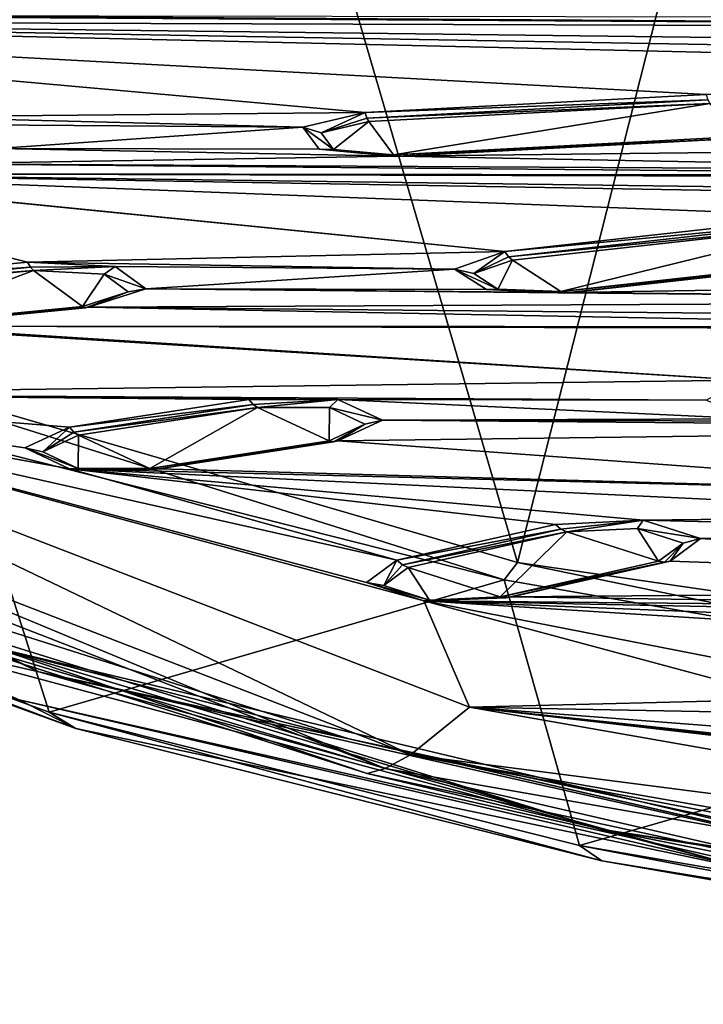
# Model space of a CAD drawing. Units: millimetres. Extents: x -50 to 49.8, y -40.9 to 13.9.
# Drawn here: x -36.7 to -28.5, y -40 to -28.1 of the extents above; entities that cross this region are included whole.
import ezdxf

# ---------------------------------------------------------------- set-up
doc = ezdxf.new("R2010")
doc.units = ezdxf.units.MM
doc.header["$LTSCALE"] = 41.718519
for name, color, linetype in [('1', 7, 'CONTINUOUS'), ('1063', 7, 'CONTINUOUS'), ('1064', 7, 'CONTINUOUS'), ('1065', 7, 'CONTINUOUS'), ('1066', 7, 'CONTINUOUS'), ('1068', 7, 'CONTINUOUS'), ('1069', 7, 'CONTINUOUS'), ('1070', 7, 'CONTINUOUS'), ('1071', 7, 'CONTINUOUS'), ('1072', 7, 'CONTINUOUS'), ('1073', 7, 'CONTINUOUS'), ('1074', 7, 'CONTINUOUS'), ('1075', 7, 'CONTINUOUS'), ('1076', 7, 'CONTINUOUS'), ('1077', 7, 'CONTINUOUS'), ('1121', 7, 'CONTINUOUS'), ('1125', 7, 'CONTINUOUS'), ('1128', 7, 'CONTINUOUS'), ('1391', 7, 'CONTINUOUS'), ('23', 7, 'CONTINUOUS'), ('24', 7, 'CONTINUOUS'), ('8', 7, 'CONTINUOUS'), ('863', 7, 'CONTINUOUS'), ('871', 7, 'CONTINUOUS'), ('877', 7, 'CONTINUOUS'), ('9', 7, 'CONTINUOUS'), ('979', 7, 'CONTINUOUS'), ('980', 7, 'CONTINUOUS'), ('982', 7, 'CONTINUOUS'), ('983', 7, 'CONTINUOUS'), ('984', 7, 'CONTINUOUS'), ('985', 7, 'CONTINUOUS'), ('987', 7, 'CONTINUOUS'), ('988', 7, 'CONTINUOUS')]:
    doc.layers.add(name, color=color, linetype=linetype)

msp = doc.modelspace()

# ---------------------------------------------------------------- linework, layer by layer
at = {"layer": '1', "color": 7, "linetype": 'Continuous'}
for points in [[(-36.057, -36.693, 199.587), (-41.222, -34.82, 192.868), (-36.739, -36.345, 198.339), (-36.057, -36.693, 199.587)], [(-23.983, -39.221, 208.654), (-36.057, -36.693, 199.587), (-36.739, -36.345, 198.339), (-23.983, -39.221, 208.654)], [(-29.703, -38.292, 205.322), (-36.057, -36.693, 199.587), (-23.983, -39.221, 208.654), (-29.703, -38.292, 205.322)], [(-22.375, -39.56, 209.87), (-29.703, -38.292, 205.322), (-23.983, -39.221, 208.654), (-22.375, -39.56, 209.87)]]:
    msp.add_3dface(points, dxfattribs=at)
at = {"layer": '1063', "color": 7, "linetype": 'Continuous'}
for points in [[(-38.326, -31.822, 183.049), (-38.917, -31.386, 181.487), (-36.567, -31.157, 180.663), (-38.326, -31.822, 183.049)], [(-35.977, -31.592, 182.225), (-38.326, -31.822, 183.049), (-36.567, -31.157, 180.663), (-35.977, -31.592, 182.225)], [(-35.714, -31.198, 180.811), (-35.977, -31.592, 182.225), (-36.567, -31.157, 180.663), (-35.714, -31.198, 180.811)], [(-35.423, -31.415, 181.59), (-35.977, -31.592, 182.225), (-35.714, -31.198, 180.811), (-35.423, -31.415, 181.59)]]:
    msp.add_3dface(points, dxfattribs=at)
at = {"layer": '1064', "color": 7, "linetype": 'Continuous'}
for points in [[(-38.99, -31.286, 181.306), (-36.641, -31.056, 180.482), (-36.605, -31.117, 180.567), (-38.99, -31.286, 181.306)], [(-38.954, -31.347, 181.391), (-38.99, -31.286, 181.306), (-36.605, -31.117, 180.567), (-38.954, -31.347, 181.391)], [(-36.567, -31.157, 180.663), (-38.954, -31.347, 181.391), (-36.605, -31.117, 180.567), (-36.567, -31.157, 180.663)], [(-36.567, -31.157, 180.663), (-38.917, -31.386, 181.487), (-38.954, -31.347, 181.391), (-36.567, -31.157, 180.663)]]:
    msp.add_3dface(points, dxfattribs=at)
at = {"layer": '1065', "color": 7, "linetype": 'Continuous'}
for points in [[(-36.641, -31.056, 180.482), (-35.581, -31.106, 180.662), (-36.605, -31.117, 180.567), (-36.641, -31.056, 180.482)], [(-35.581, -31.106, 180.662), (-36.567, -31.157, 180.663), (-36.605, -31.117, 180.567), (-35.581, -31.106, 180.662)], [(-35.581, -31.106, 180.662), (-35.714, -31.198, 180.811), (-36.567, -31.157, 180.663), (-35.581, -31.106, 180.662)], [(-35.581, -31.106, 180.662), (-35.212, -31.378, 181.639), (-35.714, -31.198, 180.811), (-35.581, -31.106, 180.662)], [(-35.212, -31.378, 181.639), (-35.423, -31.415, 181.59), (-35.714, -31.198, 180.811), (-35.212, -31.378, 181.639)], [(-35.977, -31.592, 182.225), (-35.423, -31.415, 181.59), (-35.939, -31.608, 182.328), (-35.977, -31.592, 182.225)], [(-35.423, -31.415, 181.59), (-35.904, -31.6, 182.433), (-35.939, -31.608, 182.328), (-35.423, -31.415, 181.59)], [(-35.212, -31.378, 181.639), (-35.904, -31.6, 182.433), (-35.423, -31.415, 181.59), (-35.212, -31.378, 181.639)]]:
    msp.add_3dface(points, dxfattribs=at)
at = {"layer": '1066', "color": 7, "linetype": 'Continuous'}
for points in [[(-38.326, -31.822, 183.049), (-35.977, -31.592, 182.225), (-35.939, -31.608, 182.328), (-38.326, -31.822, 183.049)], [(-38.326, -31.822, 183.049), (-35.939, -31.608, 182.328), (-38.289, -31.838, 183.152), (-38.326, -31.822, 183.049)], [(-35.904, -31.6, 182.433), (-38.253, -31.83, 183.256), (-38.289, -31.838, 183.152), (-35.904, -31.6, 182.433)], [(-35.939, -31.608, 182.328), (-35.904, -31.6, 182.433), (-38.289, -31.838, 183.152), (-35.939, -31.608, 182.328)]]:
    msp.add_3dface(points, dxfattribs=at)
at = {"layer": '1068', "color": 7, "linetype": 'Continuous'}
for points in [[(-35.162, -33.549, 189.242), (-36.025, -33.147, 187.802), (-33.86, -32.812, 186.598), (-35.162, -33.549, 189.242)], [(-32.997, -33.213, 188.038), (-35.162, -33.549, 189.242), (-33.86, -32.812, 186.598), (-32.997, -33.213, 188.038)], [(-32.993, -32.812, 186.601), (-32.997, -33.213, 188.038), (-33.86, -32.812, 186.598), (-32.993, -32.812, 186.601)], [(-32.566, -33.013, 187.32), (-32.997, -33.213, 188.038), (-32.993, -32.812, 186.601), (-32.566, -33.013, 187.32)], [(-36.456, -33.348, 188.521), (-36.025, -33.147, 187.802), (-36.029, -33.548, 189.239), (-36.456, -33.348, 188.521)], [(-36.029, -33.548, 189.239), (-36.025, -33.147, 187.802), (-35.162, -33.549, 189.242), (-36.029, -33.548, 189.239)]]:
    msp.add_3dface(points, dxfattribs=at)
at = {"layer": '1069', "color": 7, "linetype": 'Continuous'}
for points in [[(-36.132, -33.051, 187.636), (-33.967, -32.715, 186.432), (-33.915, -32.774, 186.51), (-36.132, -33.051, 187.636)], [(-36.08, -33.11, 187.714), (-36.132, -33.051, 187.636), (-33.915, -32.774, 186.51), (-36.08, -33.11, 187.714)], [(-33.86, -32.812, 186.598), (-36.08, -33.11, 187.714), (-33.915, -32.774, 186.51), (-33.86, -32.812, 186.598)], [(-33.86, -32.812, 186.598), (-36.025, -33.147, 187.802), (-36.08, -33.11, 187.714), (-33.86, -32.812, 186.598)]]:
    msp.add_3dface(points, dxfattribs=at)
at = {"layer": '1070', "color": 7, "linetype": 'Continuous'}
for points in [[(-33.967, -32.715, 186.432), (-32.891, -32.715, 186.432), (-33.915, -32.774, 186.51), (-33.967, -32.715, 186.432)], [(-32.891, -32.715, 186.432), (-33.86, -32.812, 186.598), (-33.915, -32.774, 186.51), (-32.891, -32.715, 186.432)], [(-32.891, -32.715, 186.432), (-32.993, -32.812, 186.601), (-33.86, -32.812, 186.598), (-32.891, -32.715, 186.432)], [(-32.891, -32.715, 186.432), (-32.352, -32.966, 187.332), (-32.993, -32.812, 186.601), (-32.891, -32.715, 186.432)], [(-32.352, -32.966, 187.332), (-32.566, -33.013, 187.32), (-32.993, -32.812, 186.601), (-32.352, -32.966, 187.332)], [(-32.352, -32.966, 187.332), (-32.89, -33.216, 188.23), (-32.566, -33.013, 187.32), (-32.352, -32.966, 187.332)], [(-32.997, -33.213, 188.038), (-32.566, -33.013, 187.32), (-32.942, -33.227, 188.133), (-32.997, -33.213, 188.038)], [(-32.566, -33.013, 187.32), (-32.89, -33.216, 188.23), (-32.942, -33.227, 188.133), (-32.566, -33.013, 187.32)]]:
    msp.add_3dface(points, dxfattribs=at)
at = {"layer": '1071', "color": 7, "linetype": 'Continuous'}
for points in [[(-35.162, -33.549, 189.242), (-32.997, -33.213, 188.038), (-32.942, -33.227, 188.133), (-35.162, -33.549, 189.242)], [(-35.162, -33.549, 189.242), (-32.942, -33.227, 188.133), (-35.107, -33.563, 189.337), (-35.162, -33.549, 189.242)], [(-32.89, -33.216, 188.23), (-35.055, -33.552, 189.434), (-35.107, -33.563, 189.337), (-32.89, -33.216, 188.23)], [(-32.942, -33.227, 188.133), (-32.89, -33.216, 188.23), (-35.107, -33.563, 189.337), (-32.942, -33.227, 188.133)]]:
    msp.add_3dface(points, dxfattribs=at)
at = {"layer": '1072', "color": 7, "linetype": 'Continuous'}
for points in [[(-36.67, -33.301, 188.534), (-36.132, -33.051, 187.636), (-36.456, -33.348, 188.521), (-36.67, -33.301, 188.534)], [(-36.456, -33.348, 188.521), (-36.132, -33.051, 187.636), (-36.08, -33.11, 187.714), (-36.456, -33.348, 188.521)], [(-36.025, -33.147, 187.802), (-36.456, -33.348, 188.521), (-36.08, -33.11, 187.714), (-36.025, -33.147, 187.802)], [(-36.131, -33.552, 189.434), (-36.67, -33.301, 188.534), (-36.029, -33.548, 189.239), (-36.131, -33.552, 189.434)], [(-36.67, -33.301, 188.534), (-36.456, -33.348, 188.521), (-36.029, -33.548, 189.239), (-36.67, -33.301, 188.534)], [(-36.131, -33.552, 189.434), (-36.029, -33.548, 189.239), (-35.162, -33.549, 189.242), (-36.131, -33.552, 189.434)], [(-36.131, -33.552, 189.434), (-35.162, -33.549, 189.242), (-35.107, -33.563, 189.337), (-36.131, -33.552, 189.434)], [(-35.055, -33.552, 189.434), (-36.131, -33.552, 189.434), (-35.107, -33.563, 189.337), (-35.055, -33.552, 189.434)]]:
    msp.add_3dface(points, dxfattribs=at)
at = {"layer": '1073', "color": 7, "linetype": 'Continuous'}
for points in [[(-29.269, -34.276, 191.848), (-29.015, -34.67, 193.264), (-30.124, -34.315, 191.991), (-29.269, -34.276, 191.848)], [(-28.719, -34.453, 192.484), (-29.015, -34.67, 193.264), (-29.269, -34.276, 191.848), (-28.719, -34.453, 192.484)], [(-30.93, -35.102, 194.812), (-32.039, -34.747, 193.539), (-30.124, -34.315, 191.991), (-30.93, -35.102, 194.812)], [(-29.015, -34.67, 193.264), (-30.93, -35.102, 194.812), (-30.124, -34.315, 191.991), (-29.015, -34.67, 193.264)], [(-32.334, -34.964, 194.318), (-32.039, -34.747, 193.539), (-31.784, -35.142, 194.954), (-32.334, -34.964, 194.318)], [(-31.784, -35.142, 194.954), (-32.039, -34.747, 193.539), (-30.93, -35.102, 194.812), (-31.784, -35.142, 194.954)]]:
    msp.add_3dface(points, dxfattribs=at)
at = {"layer": '1074', "color": 7, "linetype": 'Continuous'}
for points in [[(-32.177, -34.656, 193.393), (-30.262, -34.224, 191.845), (-30.195, -34.281, 191.913), (-32.177, -34.656, 193.393)], [(-32.11, -34.712, 193.461), (-32.177, -34.656, 193.393), (-30.195, -34.281, 191.913), (-32.11, -34.712, 193.461)], [(-30.124, -34.315, 191.991), (-32.11, -34.712, 193.461), (-30.195, -34.281, 191.913), (-30.124, -34.315, 191.991)], [(-30.124, -34.315, 191.991), (-32.039, -34.747, 193.539), (-32.11, -34.712, 193.461), (-30.124, -34.315, 191.991)]]:
    msp.add_3dface(points, dxfattribs=at)
at = {"layer": '1075', "color": 7, "linetype": 'Continuous'}
for points in [[(-30.262, -34.224, 191.845), (-29.202, -34.174, 191.665), (-30.195, -34.281, 191.913), (-30.262, -34.224, 191.845)], [(-29.202, -34.174, 191.665), (-30.124, -34.315, 191.991), (-30.195, -34.281, 191.913), (-29.202, -34.174, 191.665)], [(-29.202, -34.174, 191.665), (-29.269, -34.276, 191.848), (-30.124, -34.315, 191.991), (-29.202, -34.174, 191.665)], [(-29.202, -34.174, 191.665), (-28.509, -34.396, 192.461), (-29.269, -34.276, 191.848), (-29.202, -34.174, 191.665)], [(-28.509, -34.396, 192.461), (-28.719, -34.453, 192.484), (-29.269, -34.276, 191.848), (-28.509, -34.396, 192.461)], [(-28.509, -34.396, 192.461), (-28.877, -34.668, 193.436), (-28.719, -34.453, 192.484), (-28.509, -34.396, 192.461)], [(-29.015, -34.67, 193.264), (-28.719, -34.453, 192.484), (-28.944, -34.681, 193.349), (-29.015, -34.67, 193.264)], [(-28.719, -34.453, 192.484), (-28.877, -34.668, 193.436), (-28.944, -34.681, 193.349), (-28.719, -34.453, 192.484)]]:
    msp.add_3dface(points, dxfattribs=at)
at = {"layer": '1076', "color": 7, "linetype": 'Continuous'}
for points in [[(-30.93, -35.102, 194.812), (-29.015, -34.67, 193.264), (-28.944, -34.681, 193.349), (-30.93, -35.102, 194.812)], [(-30.93, -35.102, 194.812), (-28.944, -34.681, 193.349), (-30.859, -35.113, 194.896), (-30.93, -35.102, 194.812)], [(-28.877, -34.668, 193.436), (-30.792, -35.1, 194.983), (-30.859, -35.113, 194.896), (-28.877, -34.668, 193.436)], [(-28.944, -34.681, 193.349), (-28.877, -34.668, 193.436), (-30.859, -35.113, 194.896), (-28.944, -34.681, 193.349)]]:
    msp.add_3dface(points, dxfattribs=at)
at = {"layer": '1077', "color": 7, "linetype": 'Continuous'}
for points in [[(-32.545, -34.928, 194.367), (-32.177, -34.656, 193.393), (-32.334, -34.964, 194.318), (-32.545, -34.928, 194.367)], [(-32.334, -34.964, 194.318), (-32.177, -34.656, 193.393), (-32.11, -34.712, 193.461), (-32.334, -34.964, 194.318)], [(-32.039, -34.747, 193.539), (-32.334, -34.964, 194.318), (-32.11, -34.712, 193.461), (-32.039, -34.747, 193.539)], [(-31.852, -35.15, 195.163), (-32.545, -34.928, 194.367), (-31.784, -35.142, 194.954), (-31.852, -35.15, 195.163)], [(-32.545, -34.928, 194.367), (-32.334, -34.964, 194.318), (-31.784, -35.142, 194.954), (-32.545, -34.928, 194.367)], [(-30.792, -35.1, 194.983), (-31.852, -35.15, 195.163), (-30.859, -35.113, 194.896), (-30.792, -35.1, 194.983)], [(-31.852, -35.15, 195.163), (-31.784, -35.142, 194.954), (-30.93, -35.102, 194.812), (-31.852, -35.15, 195.163)], [(-31.852, -35.15, 195.163), (-30.93, -35.102, 194.812), (-30.859, -35.113, 194.896), (-31.852, -35.15, 195.163)]]:
    msp.add_3dface(points, dxfattribs=at)
at = {"layer": '1121', "color": 7, "linetype": 'Continuous'}
for points in [[(-42.432, -33.252, 186.502), (-42.043, -33.125, 186.384), (-32.318, -37.175, 200.571), (-42.432, -33.252, 186.502)], [(-42.043, -33.125, 186.384), (-32.014, -37.011, 200.321), (-32.318, -37.175, 200.571), (-42.043, -33.125, 186.384)], [(-32.318, -37.175, 200.571), (-32.014, -37.011, 200.321), (-17.444, -39.787, 209.94), (-32.318, -37.175, 200.571)], [(-32.014, -37.011, 200.321), (-17.278, -39.598, 209.598), (-17.444, -39.787, 209.94), (-32.014, -37.011, 200.321)]]:
    msp.add_3dface(points, dxfattribs=at)
at = {"layer": '1125', "color": 7, "linetype": 'Continuous'}
for points in [[(-32.537, -37.235, 200.787), (-40.159, -34.66, 191.892), (-38.344, -35.391, 194.175), (-32.537, -37.235, 200.787)], [(-29.693, -37.911, 203.55), (-40.159, -34.66, 191.892), (-32.537, -37.235, 200.787), (-29.693, -37.911, 203.55)], [(-29.693, -37.911, 203.55), (-37.023, -35.717, 196.511), (-40.159, -34.66, 191.892), (-29.693, -37.911, 203.55)], [(-24.342, -38.744, 207.369), (-37.023, -35.717, 196.511), (-29.693, -37.911, 203.55), (-24.342, -38.744, 207.369)], [(-25.522, -38.746, 206.204), (-29.693, -37.911, 203.55), (-32.537, -37.235, 200.787), (-25.522, -38.746, 206.204)], [(-17.558, -39.866, 210.222), (-29.693, -37.911, 203.55), (-25.522, -38.746, 206.204), (-17.558, -39.866, 210.222)], [(-15.766, -40.026, 211.138), (-29.693, -37.911, 203.55), (-17.558, -39.866, 210.222), (-15.766, -40.026, 211.138)], [(-15.766, -40.026, 211.138), (-24.342, -38.744, 207.369), (-29.693, -37.911, 203.55), (-15.766, -40.026, 211.138)]]:
    msp.add_3dface(points, dxfattribs=at)
at = {"layer": '1128', "color": 7, "linetype": 'Continuous'}
for points in [[(-42.432, -33.252, 186.502), (-32.318, -37.175, 200.571), (-38.344, -35.391, 194.175), (-42.432, -33.252, 186.502)], [(-32.318, -37.175, 200.571), (-32.537, -37.235, 200.787), (-38.344, -35.391, 194.175), (-32.318, -37.175, 200.571)], [(-32.318, -37.175, 200.571), (-25.522, -38.746, 206.204), (-32.537, -37.235, 200.787), (-32.318, -37.175, 200.571)], [(-32.318, -37.175, 200.571), (-17.444, -39.787, 209.94), (-25.522, -38.746, 206.204), (-32.318, -37.175, 200.571)]]:
    msp.add_3dface(points, dxfattribs=at)
at = {"layer": '1391', "color": 7, "linetype": 'Continuous'}
for points in [[(-32.759, -36.817, 201.144), (-38.602, -34.962, 194.491), (-37.023, -35.717, 196.511), (-32.759, -36.817, 201.144)], [(-24.342, -38.744, 207.369), (-32.759, -36.817, 201.144), (-37.023, -35.717, 196.511), (-24.342, -38.744, 207.369)], [(-25.698, -38.337, 206.595), (-32.759, -36.817, 201.144), (-24.342, -38.744, 207.369), (-25.698, -38.337, 206.595)]]:
    msp.add_3dface(points, dxfattribs=at)
at = {"layer": '23', "color": 7, "linetype": 'Continuous'}
for points in [[(-42.17, -12.276, 200.282), (-41.869, -31.432, 196.093), (-36.694, -14.242, 207.249), (-42.17, -12.276, 200.282)], [(-41.869, -31.432, 196.093), (-30.721, -34.687, 207.766), (-36.694, -14.242, 207.249), (-41.869, -31.432, 196.093)], [(-36.694, -14.242, 207.249), (-30.721, -34.687, 207.766), (-26.138, -16.614, 215.686), (-36.694, -14.242, 207.249)], [(-30.721, -34.687, 207.766), (-16.241, -36.793, 215.318), (-26.138, -16.614, 215.686), (-30.721, -34.687, 207.766)]]:
    msp.add_3dface(points, dxfattribs=at)
at = {"layer": '24', "color": 7, "linetype": 'Continuous'}
for points in [[(-37.417, -33.238, 201.6), (-30.882, -34.894, 207.539), (-41.869, -31.432, 196.093), (-37.417, -33.238, 201.6)], [(-30.882, -34.894, 207.539), (-30.721, -34.687, 207.766), (-41.869, -31.432, 196.093), (-30.882, -34.894, 207.539)], [(-30.882, -34.894, 207.539), (-23.348, -36.209, 212.254), (-30.721, -34.687, 207.766), (-30.882, -34.894, 207.539)], [(-23.348, -36.209, 212.254), (-16.241, -36.793, 215.318), (-30.721, -34.687, 207.766), (-23.348, -36.209, 212.254)]]:
    msp.add_3dface(points, dxfattribs=at)
at = {"layer": '8', "color": 7, "linetype": 'Continuous'}
for points in [[(-41.222, -34.82, 192.868), (-36.057, -36.693, 199.587), (-41.607, -34.599, 193.187), (-41.222, -34.82, 192.868)], [(-41.607, -34.599, 193.187), (-36.057, -36.693, 199.587), (-36.378, -36.493, 199.982), (-41.607, -34.599, 193.187)], [(-36.057, -36.693, 199.587), (-29.703, -38.292, 205.322), (-36.378, -36.493, 199.982), (-36.057, -36.693, 199.587)], [(-36.378, -36.493, 199.982), (-29.703, -38.292, 205.322), (-29.969, -38.105, 205.762), (-36.378, -36.493, 199.982)], [(-29.703, -38.292, 205.322), (-22.375, -39.56, 209.87), (-29.969, -38.105, 205.762), (-29.703, -38.292, 205.322)], [(-29.969, -38.105, 205.762), (-22.375, -39.56, 209.87), (-22.587, -39.382, 210.341), (-29.969, -38.105, 205.762)]]:
    msp.add_3dface(points, dxfattribs=at)
at = {"layer": '863', "color": 7, "linetype": 'Continuous'}
for points in [[(-44.775, -32.159, 184.438), (-36.501, -36.008, 198.243), (-38.62, -35.522, 195.712), (-44.775, -32.159, 184.438)], [(-36.739, -36.345, 198.339), (-38.62, -35.522, 195.712), (-28.059, -38.358, 205.885), (-36.739, -36.345, 198.339)], [(-38.62, -35.522, 195.712), (-36.501, -36.008, 198.243), (-28.059, -38.358, 205.885), (-38.62, -35.522, 195.712)], [(-36.501, -36.008, 198.243), (-23.824, -38.865, 208.489), (-28.059, -38.358, 205.885), (-36.501, -36.008, 198.243)], [(-23.983, -39.221, 208.654), (-36.739, -36.345, 198.339), (-28.059, -38.358, 205.885), (-23.983, -39.221, 208.654)]]:
    msp.add_3dface(points, dxfattribs=at)
at = {"layer": '871', "color": 7, "linetype": 'Continuous'}
for points in [[(-44.898, -28.137, 170.014), (-41.1, -28.071, 169.778), (-12, -28.246, 170.405), (-44.898, -28.137, 170.014)], [(-41.1, -28.071, 169.778), (-38.6, -28.071, 169.778), (-12, -28.246, 170.405), (-41.1, -28.071, 169.778)], [(-12, -28.246, 170.405), (-38.6, -28.071, 169.778), (-13.222, -28.11, 169.917), (-12, -28.246, 170.405)], [(-32.561, -29.247, 173.996), (-44.898, -28.137, 170.014), (-28.442, -29.027, 173.206), (-32.561, -29.247, 173.996)], [(-44.898, -28.137, 170.014), (-32.561, -29.247, 173.996), (-38.201, -29.297, 174.175), (-44.898, -28.137, 170.014)], [(-28.442, -29.027, 173.206), (-44.898, -28.137, 170.014), (-6.364, -29.027, 173.206), (-28.442, -29.027, 173.206)], [(-44.898, -28.137, 170.014), (-12, -28.246, 170.405), (28.442, -29.027, 173.206), (-44.898, -28.137, 170.014)], [(-6.364, -29.027, 173.206), (-44.898, -28.137, 170.014), (6.364, -29.027, 173.206), (-6.364, -29.027, 173.206)], [(-44.898, -28.137, 170.014), (28.442, -29.027, 173.206), (6.364, -29.027, 173.206), (-44.898, -28.137, 170.014)], [(-32.561, -29.247, 173.996), (-33.313, -29.424, 174.631), (-38.201, -29.297, 174.175), (-32.561, -29.247, 173.996)], [(-38.201, -29.297, 174.175), (-33.313, -29.424, 174.631), (-37.189, -29.396, 174.529), (-38.201, -29.297, 174.175)], [(-37.189, -29.396, 174.529), (-33.313, -29.424, 174.631), (-37.002, -29.682, 175.553), (-37.189, -29.396, 174.529)], [(-33.313, -29.424, 174.631), (-33.118, -29.689, 175.578), (-37.002, -29.682, 175.553), (-33.313, -29.424, 174.631)], [(-28.051, -29.555, 175.099), (-23.403, -29.672, 175.519), (-32.17, -29.775, 175.888), (-28.051, -29.555, 175.099)], [(-37.002, -29.682, 175.553), (-32.17, -29.775, 175.888), (-37.826, -29.867, 176.219), (-37.002, -29.682, 175.553)], [(-33.118, -29.689, 175.578), (-32.17, -29.775, 175.888), (-37.002, -29.682, 175.553), (-33.118, -29.689, 175.578)], [(-23.403, -29.672, 175.519), (-23.069, -29.948, 176.507), (-32.17, -29.775, 175.888), (-23.403, -29.672, 175.519)], [(-37.826, -29.867, 176.219), (-22.017, -30.008, 176.723), (-40.288, -29.984, 176.637), (-37.826, -29.867, 176.219)], [(-32.17, -29.775, 175.888), (-23.069, -29.948, 176.507), (-37.826, -29.867, 176.219), (-32.17, -29.775, 175.888)], [(-23.069, -29.948, 176.507), (-22.017, -30.008, 176.723), (-37.826, -29.867, 176.219), (-23.069, -29.948, 176.507)], [(-40.288, -29.984, 176.637), (-30.871, -30.925, 180.014), (-41.3, -29.885, 176.283), (-40.288, -29.984, 176.637)], [(-41.3, -29.885, 176.283), (-30.871, -30.925, 180.014), (-36.641, -31.056, 180.482), (-41.3, -29.885, 176.283)], [(-38.99, -31.286, 181.306), (-41.3, -29.885, 176.283), (-36.641, -31.056, 180.482), (-38.99, -31.286, 181.306)], [(-40.288, -29.984, 176.637), (-22.017, -30.008, 176.723), (-10.213, -30.061, 176.914), (-40.288, -29.984, 176.637)], [(-26.991, -30.494, 178.465), (-30.871, -30.925, 180.014), (-40.288, -29.984, 176.637), (-26.991, -30.494, 178.465)], [(-26.991, -30.494, 178.465), (-40.288, -29.984, 176.637), (-8.485, -30.525, 178.578), (-26.991, -30.494, 178.465)], [(-8.485, -30.525, 178.578), (-40.288, -29.984, 176.637), (-9.707, -30.389, 178.091), (-8.485, -30.525, 178.578)], [(-9.707, -30.389, 178.091), (-40.288, -29.984, 176.637), (-10.213, -30.061, 176.914), (-9.707, -30.389, 178.091)], [(-30.871, -30.925, 180.014), (-31.48, -31.139, 180.778), (-36.641, -31.056, 180.482), (-30.871, -30.925, 180.014)], [(-36.641, -31.056, 180.482), (-31.48, -31.139, 180.778), (-35.581, -31.106, 180.662), (-36.641, -31.056, 180.482)], [(-26.224, -30.991, 180.248), (-19.645, -31.258, 181.206), (-30.105, -31.422, 181.796), (-26.224, -30.991, 180.248)], [(-35.581, -31.106, 180.662), (-31.48, -31.139, 180.778), (-35.212, -31.378, 181.639), (-35.581, -31.106, 180.662)], [(-31.48, -31.139, 180.778), (-31.096, -31.387, 181.671), (-35.212, -31.378, 181.639), (-31.48, -31.139, 180.778)], [(-19.645, -31.258, 181.206), (-20.083, -31.522, 182.153), (-30.105, -31.422, 181.796), (-19.645, -31.258, 181.206)], [(-35.212, -31.378, 181.639), (-20.083, -31.522, 182.153), (-35.904, -31.6, 182.433), (-35.212, -31.378, 181.639)], [(-30.105, -31.422, 181.796), (-20.083, -31.522, 182.153), (-35.212, -31.378, 181.639), (-30.105, -31.422, 181.796)], [(-31.096, -31.387, 181.671), (-30.105, -31.422, 181.796), (-35.212, -31.378, 181.639), (-31.096, -31.387, 181.671)], [(-20.083, -31.522, 182.153), (-19.449, -31.756, 182.994), (-35.904, -31.6, 182.433), (-20.083, -31.522, 182.153)], [(-35.904, -31.6, 182.433), (-23.505, -31.838, 183.288), (-38.253, -31.83, 183.256), (-35.904, -31.6, 182.433)], [(-19.449, -31.756, 182.994), (-23.505, -31.838, 183.288), (-35.904, -31.6, 182.433), (-19.449, -31.756, 182.994)], [(-27.995, -32.483, 185.598), (-41.094, -32.652, 186.207), (-39.313, -31.779, 183.076), (-27.995, -32.483, 185.598)], [(-38.253, -31.83, 183.256), (-27.995, -32.483, 185.598), (-39.313, -31.779, 183.076), (-38.253, -31.83, 183.256)], [(-24.503, -31.856, 183.351), (-27.995, -32.483, 185.598), (-38.253, -31.83, 183.256), (-24.503, -31.856, 183.351)], [(-23.505, -31.838, 183.288), (-24.503, -31.856, 183.351), (-38.253, -31.83, 183.256), (-23.505, -31.838, 183.288)], [(-36.501, -36.008, 198.243), (-44.775, -32.159, 184.438), (-38.602, -34.962, 194.491), (-36.501, -36.008, 198.243)], [(-41.094, -32.652, 186.207), (-27.995, -32.483, 185.598), (-28.437, -32.724, 186.463), (-41.094, -32.652, 186.207)], [(-31.299, -36.435, 199.774), (-41.094, -32.652, 186.207), (-31.852, -35.15, 195.163), (-31.299, -36.435, 199.774)], [(-41.094, -32.652, 186.207), (-28.437, -32.724, 186.463), (-32.891, -32.715, 186.432), (-41.094, -32.652, 186.207)], [(-36.132, -33.051, 187.636), (-41.094, -32.652, 186.207), (-33.967, -32.715, 186.432), (-36.132, -33.051, 187.636)], [(-41.094, -32.652, 186.207), (-36.132, -33.051, 187.636), (-36.67, -33.301, 188.534), (-41.094, -32.652, 186.207)], [(-33.967, -32.715, 186.432), (-41.094, -32.652, 186.207), (-32.891, -32.715, 186.432), (-33.967, -32.715, 186.432)], [(-36.131, -33.552, 189.434), (-41.094, -32.652, 186.207), (-36.67, -33.301, 188.534), (-36.131, -33.552, 189.434)], [(-41.094, -32.652, 186.207), (-36.131, -33.552, 189.434), (-32.177, -34.656, 193.393), (-41.094, -32.652, 186.207)], [(-41.094, -32.652, 186.207), (-32.177, -34.656, 193.393), (-32.545, -34.928, 194.367), (-41.094, -32.652, 186.207)], [(-31.852, -35.15, 195.163), (-41.094, -32.652, 186.207), (-32.545, -34.928, 194.367), (-31.852, -35.15, 195.163)], [(-28.437, -32.724, 186.463), (-27.88, -32.948, 187.266), (-32.891, -32.715, 186.432), (-28.437, -32.724, 186.463)], [(-32.891, -32.715, 186.432), (-27.88, -32.948, 187.266), (-32.352, -32.966, 187.332), (-32.891, -32.715, 186.432)], [(-32.352, -32.966, 187.332), (-21.073, -33.062, 187.675), (-32.89, -33.216, 188.23), (-32.352, -32.966, 187.332)], [(-27.88, -32.948, 187.266), (-20.107, -32.992, 187.425), (-32.352, -32.966, 187.332), (-27.88, -32.948, 187.266)], [(-20.107, -32.992, 187.425), (-21.073, -33.062, 187.675), (-32.352, -32.966, 187.332), (-20.107, -32.992, 187.425)], [(-21.073, -33.062, 187.675), (-24.043, -33.859, 190.535), (-32.89, -33.216, 188.23), (-21.073, -33.062, 187.675)], [(-32.89, -33.216, 188.23), (-24.043, -33.859, 190.535), (-35.055, -33.552, 189.434), (-32.89, -33.216, 188.23)], [(-24.043, -33.859, 190.535), (-24.302, -34.119, 191.466), (-36.131, -33.552, 189.434), (-24.043, -33.859, 190.535)], [(-35.055, -33.552, 189.434), (-24.043, -33.859, 190.535), (-36.131, -33.552, 189.434), (-35.055, -33.552, 189.434)], [(-36.131, -33.552, 189.434), (-24.302, -34.119, 191.466), (-29.202, -34.174, 191.665), (-36.131, -33.552, 189.434)], [(-32.177, -34.656, 193.393), (-36.131, -33.552, 189.434), (-30.262, -34.224, 191.845), (-32.177, -34.656, 193.393)], [(-30.262, -34.224, 191.845), (-36.131, -33.552, 189.434), (-29.202, -34.174, 191.665), (-30.262, -34.224, 191.845)], [(-24.302, -34.119, 191.466), (-23.592, -34.309, 192.149), (-29.202, -34.174, 191.665), (-24.302, -34.119, 191.466)], [(-29.202, -34.174, 191.665), (-23.592, -34.309, 192.149), (-28.509, -34.396, 192.461), (-29.202, -34.174, 191.665)], [(-28.509, -34.396, 192.461), (-19.167, -35.002, 194.635), (-28.877, -34.668, 193.436), (-28.509, -34.396, 192.461)], [(-23.592, -34.309, 192.149), (-19.167, -35.002, 194.635), (-28.509, -34.396, 192.461), (-23.592, -34.309, 192.149)], [(-28.877, -34.668, 193.436), (-19.167, -35.002, 194.635), (-30.792, -35.1, 194.983), (-28.877, -34.668, 193.436)], [(-32.759, -36.817, 201.144), (-36.501, -36.008, 198.243), (-38.602, -34.962, 194.491), (-32.759, -36.817, 201.144)], [(-30.792, -35.1, 194.983), (-19.232, -35.27, 195.596), (-31.852, -35.15, 195.163), (-30.792, -35.1, 194.983)], [(-19.167, -35.002, 194.635), (-19.232, -35.27, 195.596), (-30.792, -35.1, 194.983), (-19.167, -35.002, 194.635)], [(-31.299, -36.435, 199.774), (-31.852, -35.15, 195.163), (-27.431, -36.337, 199.422), (-31.299, -36.435, 199.774)], [(-19.232, -35.27, 195.596), (-18.398, -35.42, 196.133), (-31.852, -35.15, 195.163), (-19.232, -35.27, 195.596)], [(-31.852, -35.15, 195.163), (-18.398, -35.42, 196.133), (-24.626, -35.439, 196.202), (-31.852, -35.15, 195.163)], [(-27.244, -36.052, 198.401), (-31.852, -35.15, 195.163), (-25.637, -35.538, 196.556), (-27.244, -36.052, 198.401)], [(-31.852, -35.15, 195.163), (-27.244, -36.052, 198.401), (-27.431, -36.337, 199.422), (-31.852, -35.15, 195.163)], [(-25.637, -35.538, 196.556), (-31.852, -35.15, 195.163), (-24.626, -35.439, 196.202), (-25.637, -35.538, 196.556)], [(-23.824, -38.865, 208.489), (-36.501, -36.008, 198.243), (-32.759, -36.817, 201.144), (-23.824, -38.865, 208.489)], [(-26.604, -36.523, 200.09), (-31.299, -36.435, 199.774), (-27.431, -36.337, 199.422), (-26.604, -36.523, 200.09)], [(-16.951, -38.954, 208.808), (-31.299, -36.435, 199.774), (-14.883, -38.341, 206.608), (-16.951, -38.954, 208.808)], [(-31.299, -36.435, 199.774), (-26.604, -36.523, 200.09), (-21.483, -37.197, 202.507), (-31.299, -36.435, 199.774)], [(-31.299, -36.435, 199.774), (-21.483, -37.197, 202.507), (-21.483, -37.486, 203.544), (-31.299, -36.435, 199.774)], [(-20.549, -37.631, 204.063), (-31.299, -36.435, 199.774), (-21.483, -37.486, 203.544), (-20.549, -37.631, 204.063)], [(-31.299, -36.435, 199.774), (-20.549, -37.631, 204.063), (-14.883, -38.341, 206.608), (-31.299, -36.435, 199.774)], [(-25.698, -38.337, 206.595), (-23.824, -38.865, 208.489), (-32.759, -36.817, 201.144), (-25.698, -38.337, 206.595)]]:
    msp.add_3dface(points, dxfattribs=at)
at = {"layer": '877', "color": 7, "linetype": 'Continuous'}
for points in [[(-42.043, -33.125, 186.384), (-41.094, -32.652, 186.207), (-32.014, -37.011, 200.321), (-42.043, -33.125, 186.384)], [(-41.094, -32.652, 186.207), (-31.299, -36.435, 199.774), (-32.014, -37.011, 200.321), (-41.094, -32.652, 186.207)], [(-31.299, -36.435, 199.774), (-16.951, -38.954, 208.808), (-32.014, -37.011, 200.321), (-31.299, -36.435, 199.774)], [(-32.014, -37.011, 200.321), (-16.951, -38.954, 208.808), (-17.278, -39.598, 209.598), (-32.014, -37.011, 200.321)]]:
    msp.add_3dface(points, dxfattribs=at)
at = {"layer": '9', "color": 7, "linetype": 'Continuous'}
for points in [[(-41.607, -34.599, 193.187), (-36.378, -36.493, 199.982), (-37.417, -33.238, 201.6), (-41.607, -34.599, 193.187)], [(-37.417, -33.238, 201.6), (-36.378, -36.493, 199.982), (-30.882, -34.894, 207.539), (-37.417, -33.238, 201.6)], [(-36.378, -36.493, 199.982), (-29.969, -38.105, 205.762), (-30.882, -34.894, 207.539), (-36.378, -36.493, 199.982)], [(-30.882, -34.894, 207.539), (-29.969, -38.105, 205.762), (-23.348, -36.209, 212.254), (-30.882, -34.894, 207.539)], [(-29.969, -38.105, 205.762), (-22.587, -39.382, 210.341), (-23.348, -36.209, 212.254), (-29.969, -38.105, 205.762)]]:
    msp.add_3dface(points, dxfattribs=at)
at = {"layer": '979', "color": 7, "linetype": 'Continuous'}
for points in [[(-32.217, -29.759, 175.652), (-32.515, -29.356, 174.206), (-28.396, -29.136, 173.416), (-32.217, -29.759, 175.652)], [(-28.097, -29.539, 174.863), (-32.217, -29.759, 175.652), (-28.396, -29.136, 173.416), (-28.097, -29.539, 174.863)], [(-33.09, -29.491, 174.691), (-32.515, -29.356, 174.206), (-32.944, -29.692, 175.412), (-33.09, -29.491, 174.691)], [(-32.944, -29.692, 175.412), (-32.515, -29.356, 174.206), (-32.217, -29.759, 175.652), (-32.944, -29.692, 175.412)]]:
    msp.add_3dface(points, dxfattribs=at)
at = {"layer": '980', "color": 7, "linetype": 'Continuous'}
for points in [[(-32.561, -29.247, 173.996), (-28.442, -29.027, 173.206), (-28.419, -29.093, 173.306), (-32.561, -29.247, 173.996)], [(-32.539, -29.313, 174.095), (-32.561, -29.247, 173.996), (-28.419, -29.093, 173.306), (-32.539, -29.313, 174.095)], [(-28.396, -29.136, 173.416), (-32.539, -29.313, 174.095), (-28.419, -29.093, 173.306), (-28.396, -29.136, 173.416)], [(-28.396, -29.136, 173.416), (-32.515, -29.356, 174.206), (-32.539, -29.313, 174.095), (-28.396, -29.136, 173.416)]]:
    msp.add_3dface(points, dxfattribs=at)
at = {"layer": '982', "color": 7, "linetype": 'Continuous'}
for points in [[(-32.217, -29.759, 175.652), (-28.097, -29.539, 174.863), (-28.074, -29.559, 174.98), (-32.217, -29.759, 175.652)], [(-32.217, -29.759, 175.652), (-28.074, -29.559, 174.98), (-32.193, -29.779, 175.769), (-32.217, -29.759, 175.652)], [(-28.051, -29.555, 175.099), (-32.17, -29.775, 175.888), (-32.193, -29.779, 175.769), (-28.051, -29.555, 175.099)], [(-28.074, -29.559, 174.98), (-28.051, -29.555, 175.099), (-32.193, -29.779, 175.769), (-28.074, -29.559, 174.98)]]:
    msp.add_3dface(points, dxfattribs=at)
at = {"layer": '983', "color": 7, "linetype": 'Continuous'}
for points in [[(-33.313, -29.424, 174.631), (-32.561, -29.247, 173.996), (-33.09, -29.491, 174.691), (-33.313, -29.424, 174.631)], [(-33.09, -29.491, 174.691), (-32.561, -29.247, 173.996), (-32.539, -29.313, 174.095), (-33.09, -29.491, 174.691)], [(-32.515, -29.356, 174.206), (-33.09, -29.491, 174.691), (-32.539, -29.313, 174.095), (-32.515, -29.356, 174.206)], [(-33.118, -29.689, 175.578), (-33.313, -29.424, 174.631), (-32.944, -29.692, 175.412), (-33.118, -29.689, 175.578)], [(-33.313, -29.424, 174.631), (-33.09, -29.491, 174.691), (-32.944, -29.692, 175.412), (-33.313, -29.424, 174.631)], [(-32.17, -29.775, 175.888), (-33.118, -29.689, 175.578), (-32.193, -29.779, 175.769), (-32.17, -29.775, 175.888)], [(-33.118, -29.689, 175.578), (-32.944, -29.692, 175.412), (-32.217, -29.759, 175.652), (-33.118, -29.689, 175.578)], [(-33.118, -29.689, 175.578), (-32.217, -29.759, 175.652), (-32.193, -29.779, 175.769), (-33.118, -29.689, 175.578)]]:
    msp.add_3dface(points, dxfattribs=at)
at = {"layer": '984', "color": 7, "linetype": 'Continuous'}
for points in [[(-30.195, -31.411, 181.573), (-30.781, -31.031, 180.211), (-26.901, -30.599, 178.663), (-30.195, -31.411, 181.573)], [(-26.315, -30.979, 180.025), (-30.195, -31.411, 181.573), (-26.901, -30.599, 178.663), (-26.315, -30.979, 180.025)], [(-31.247, -31.193, 180.794), (-30.781, -31.031, 180.211), (-30.957, -31.383, 181.474), (-31.247, -31.193, 180.794)], [(-30.957, -31.383, 181.474), (-30.781, -31.031, 180.211), (-30.195, -31.411, 181.573), (-30.957, -31.383, 181.474)]]:
    msp.add_3dface(points, dxfattribs=at)
at = {"layer": '985', "color": 7, "linetype": 'Continuous'}
for points in [[(-30.871, -30.925, 180.014), (-26.991, -30.494, 178.465), (-26.947, -30.557, 178.559), (-30.871, -30.925, 180.014)], [(-30.827, -30.989, 180.107), (-30.871, -30.925, 180.014), (-26.947, -30.557, 178.559), (-30.827, -30.989, 180.107)], [(-26.901, -30.599, 178.663), (-30.827, -30.989, 180.107), (-26.947, -30.557, 178.559), (-26.901, -30.599, 178.663)], [(-26.901, -30.599, 178.663), (-30.781, -31.031, 180.211), (-30.827, -30.989, 180.107), (-26.901, -30.599, 178.663)]]:
    msp.add_3dface(points, dxfattribs=at)
at = {"layer": '987', "color": 7, "linetype": 'Continuous'}
for points in [[(-30.195, -31.411, 181.573), (-26.315, -30.979, 180.025), (-26.269, -30.997, 180.136), (-30.195, -31.411, 181.573)], [(-30.195, -31.411, 181.573), (-26.269, -30.997, 180.136), (-30.149, -31.429, 181.684), (-30.195, -31.411, 181.573)], [(-26.224, -30.991, 180.248), (-30.105, -31.422, 181.796), (-30.149, -31.429, 181.684), (-26.224, -30.991, 180.248)], [(-26.269, -30.997, 180.136), (-26.224, -30.991, 180.248), (-30.149, -31.429, 181.684), (-26.269, -30.997, 180.136)]]:
    msp.add_3dface(points, dxfattribs=at)
at = {"layer": '988', "color": 7, "linetype": 'Continuous'}
for points in [[(-31.48, -31.139, 180.778), (-30.871, -30.925, 180.014), (-31.247, -31.193, 180.794), (-31.48, -31.139, 180.778)], [(-31.247, -31.193, 180.794), (-30.871, -30.925, 180.014), (-30.827, -30.989, 180.107), (-31.247, -31.193, 180.794)], [(-30.781, -31.031, 180.211), (-31.247, -31.193, 180.794), (-30.827, -30.989, 180.107), (-30.781, -31.031, 180.211)], [(-31.096, -31.387, 181.671), (-31.48, -31.139, 180.778), (-30.957, -31.383, 181.474), (-31.096, -31.387, 181.671)], [(-31.48, -31.139, 180.778), (-31.247, -31.193, 180.794), (-30.957, -31.383, 181.474), (-31.48, -31.139, 180.778)], [(-31.096, -31.387, 181.671), (-30.957, -31.383, 181.474), (-30.195, -31.411, 181.573), (-31.096, -31.387, 181.671)], [(-30.105, -31.422, 181.796), (-31.096, -31.387, 181.671), (-30.149, -31.429, 181.684), (-30.105, -31.422, 181.796)], [(-31.096, -31.387, 181.671), (-30.195, -31.411, 181.573), (-30.149, -31.429, 181.684), (-31.096, -31.387, 181.671)]]:
    msp.add_3dface(points, dxfattribs=at)

doc.saveas('drawing.dxf')
